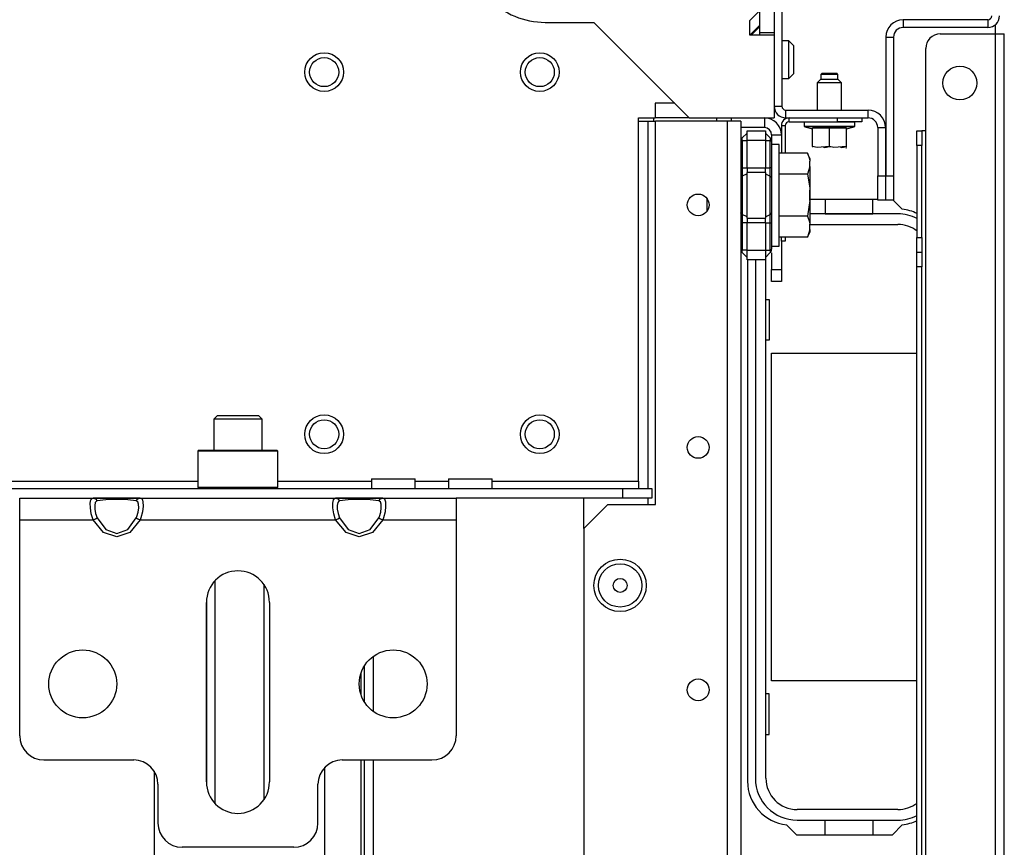
# Model space of a CAD drawing. Units: inches. Extents: x -241 to 38, y -61 to 175.
# Drawn here: x -135 to -127, y -26 to -19 of the extents above; entities that cross this region are included whole.
import ezdxf

# ---------------------------------------------------------------- set-up
doc = ezdxf.new("R2010")
doc.units = ezdxf.units.IN
doc.header["$MEASUREMENT"] = 0
doc.layers.add('TFR-TRI', color=7, linetype='CONTINUOUS')

msp = doc.modelspace()

# ---------------------------------------------------------------- linework, layer by layer
at = {"layer": 'TFR-TRI', "color": 173, "linetype": 'Continuous'}
for p, q in [((-129.2754, -18.164), (-129.2754, -20.0853)), ((-127.6042, -19.3829), (-128.2912, -19.3829)), ((-128.2912, -19.3829), (-128.2912, -19.4459)), ((-127.6042, -19.3829), (-127.6042, -19.4459)), ((-129.3384, -19.4888), (-129.3384, -19.5085)), ((-127.6042, -19.4459), (-128.2912, -19.4459)), ((-128.4329, -19.5246), (-128.4329, -20.6506)), ((-128.4329, -19.5246), (-128.3699, -19.5246)), ((-128.3699, -19.5246), (-128.3699, -20.6506)), ((-129.3384, -20.0853), (-129.2754, -20.0853)), ((-129.2439, -20.1797), (-129.2439, -20.1168)), ((-129.2439, -20.1168), (-128.5766, -20.1168)), ((-128.5766, -20.1797), (-128.5766, -20.1168)), ((-129.2439, -20.1797), (-128.5766, -20.1797)), ((-128.4979, -20.2585), (-128.4349, -20.2585)), ((-128.4979, -20.2585), (-128.4979, -20.6506)), ((-128.4349, -20.2585), (-128.4349, -20.6506)), ((-128.4979, -20.6506), (-128.4349, -20.6506)), ((-128.4979, -20.8475), (-128.4979, -20.6506)), ((-128.4349, -20.6506), (-128.4349, -20.8475)), ((-128.4329, -20.8475), (-128.4329, -20.6506)), ((-128.4329, -20.6506), (-128.3699, -20.6506)), ((-128.3699, -20.6506), (-128.3699, -20.8475)), ((-128.4349, -20.8475), (-128.4979, -20.8475)), ((-128.3699, -20.8475), (-128.4329, -20.8475))]:
    msp.add_line(p, q, dxfattribs=at)
at = {"layer": 'TFR-TRI', "color": 215, "linetype": 'Continuous'}
for p, q in [((-129.4565, -18.6227), (-129.4565, -19.4889)), ((-129.3384, -18.6227), (-129.3384, -19.4889)), ((-129.4565, -19.4889), (-129.4565, -19.5085)), ((-129.3384, -19.4889), (-129.4565, -19.4889)), ((-130.1455, -20.0617), (-130.303, -20.0617)), ((-130.303, -20.0617), (-130.303, -20.1798)), ((-130.0274, -20.1798), (-130.303, -20.1798)), ((-129.8057, -20.1798), (-129.8057, -20.1912)), ((-129.8057, -20.1912), (-129.8057, -20.2069)), ((-129.6875, -20.1798), (-129.6875, -20.1912)), ((-129.6875, -20.1912), (-129.6875, -20.2069)), ((-129.8844, -20.8334), (-129.8844, -20.8891)), ((-129.8844, -20.8891), (-129.8844, -20.9397)), ((-129.4053, -21.655), (-129.3803, -21.655)), ((-129.3803, -21.655), (-129.3803, -21.985)), ((-129.3803, -21.985), (-129.4053, -21.985)), ((-129.3603, -22.09), (-128.179, -22.09)), ((-129.3603, -24.75), (-129.3603, -22.09)), ((-133.875, -25.7472), (-133.875, -23.9354)), ((-133.4814, -23.9658), (-133.4814, -25.7167)), ((-133.9459, -24.0932), (-133.9459, -25.5899)), ((-128.179, -24.75), (-129.3603, -24.75)), ((-129.3803, -24.855), (-129.4053, -24.855)), ((-129.3803, -25.185), (-129.3803, -24.855)), ((-129.4053, -25.185), (-129.3803, -25.185)), ((-134.3711, -25.4837), (-134.3711, -31.3177)), ((-132.9853, -31.3177), (-132.9853, -25.4519))]:
    msp.add_line(p, q, dxfattribs=at)
at = {"layer": 'TFR-TRI', "color": 132, "linetype": 'Continuous'}
for p, q in [((-129.5353, -19.3904), (-129.4565, -19.3117)), ((-131.1967, -19.4042), (-130.803, -19.4042)), ((-130.803, -19.4042), (-130.0274, -20.1798)), ((-129.5353, -19.5085), (-129.5353, -19.3904)), ((-129.5353, -19.5085), (-129.4565, -19.4298)), ((-129.3384, -19.5085), (-129.5353, -19.5085)), ((-129.3384, -19.5085), (-129.3384, -20.1798)), ((-130.4388, -23.1286), (-130.4388, -20.1798)), ((-130.4388, -20.1798), (-130.303, -20.1798)), ((-130.0274, -20.1798), (-129.3384, -20.1798)), ((-144.3894, -23.1286), (-134.0158, -23.1286)), ((-133.3662, -23.1286), (-132.6059, -23.1286)), ((-132.6058, -23.1089), (-132.6058, -23.1877)), ((-132.6058, -23.1089), (-132.5719, -23.1089)), ((-132.5719, -23.1089), (-132.4833, -23.1089)), ((-132.4833, -23.1089), (-132.3738, -23.1089)), ((-132.3738, -23.1089), (-132.2853, -23.1089)), ((-132.2853, -23.1089), (-132.2514, -23.1089)), ((-132.2516, -23.1286), (-131.9807, -23.1286)), ((-132.2514, -23.1877), (-132.2514, -23.1089)), ((-131.9806, -23.1089), (-131.9806, -23.1877)), ((-131.9806, -23.1089), (-131.9467, -23.1089)), ((-131.9467, -23.1089), (-131.8581, -23.1089)), ((-131.8581, -23.1089), (-131.7486, -23.1089)), ((-131.7486, -23.1089), (-131.6601, -23.1089)), ((-131.6601, -23.1089), (-131.6262, -23.1089)), ((-131.6263, -23.1286), (-130.4388, -23.1286)), ((-131.6262, -23.1877), (-131.6262, -23.1089)), ((-130.4388, -23.1286), (-130.4388, -23.1704)), ((-130.4388, -23.1704), (-130.4388, -23.1877)), ((-147.8384, -23.1877), (-130.5668, -23.1877)), ((-130.5668, -23.1877), (-130.3306, -23.1877)), ((-130.5668, -23.2664), (-130.5668, -23.1877)), ((-130.3306, -23.1877), (-130.3306, -23.2664)), ((-134.4839, -23.2664), (-134.8663, -23.2664)), ((-132.5155, -23.2664), (-132.8979, -23.2664)), ((-130.5668, -23.2664), (-131.9194, -23.2664)), ((-130.3306, -23.2664), (-130.5668, -23.2664))]:
    msp.add_line(p, q, dxfattribs=at)
at = {"layer": 'TFR-TRI', "color": 135, "linetype": 'Continuous'}
msp.add_line((-129.4565, -19.4396), (-129.5254, -19.5085), dxfattribs=at)
at = {"layer": 'TFR-TRI', "color": 83, "linetype": 'Continuous'}
for p, q in [((-127.99, -19.4987), (-127.5412, -19.4987)), ((-127.5412, -19.4987), (-127.5412, -19.4218)), ((-127.5412, -19.4987), (-127.4911, -19.4987)), ((-127.5412, -57.5066), (-127.5412, -19.4987)), ((-127.4911, -19.4987), (-127.4703, -19.4987)), ((-127.4703, -57.5066), (-127.4703, -19.4987)), ((-128.1081, -20.2861), (-128.1081, -19.6168)), ((-128.179, -20.2861), (-128.1396, -20.2861)), ((-128.179, -20.3207), (-128.179, -20.2861)), ((-128.1304, -20.2861), (-128.1396, -20.2861)), ((-128.1396, -20.2861), (-128.1396, -20.3207)), ((-128.1081, -20.2861), (-128.1304, -20.2861)), ((-128.1081, -48.1716), (-128.1081, -20.2861)), ((-128.179, -20.4042), (-128.179, -20.3207)), ((-128.1396, -20.3207), (-128.1396, -20.4042)), ((-128.179, -20.4042), (-128.179, -21.1522)), ((-128.1396, -20.4042), (-128.179, -20.4042)), ((-128.1396, -21.1522), (-128.1396, -20.4042)), ((-128.4979, -20.8412), (-129.0458, -20.8412)), ((-128.4329, -20.8412), (-128.4349, -20.8412)), ((-128.2982, -20.9218), (-128.3725, -20.8475)), ((-128.179, -21.2358), (-128.179, -21.1522)), ((-128.179, -21.1522), (-128.1396, -21.1522)), ((-128.1396, -21.1522), (-128.1396, -21.2358)), ((-128.179, -21.2703), (-128.179, -21.2358)), ((-128.1396, -21.2358), (-128.1396, -21.2703)), ((-129.555, -21.3322), (-129.555, -25.5656)), ((-128.179, -21.3049), (-128.179, -21.2703)), ((-128.179, -21.2703), (-128.1396, -21.2703)), ((-128.179, -21.3885), (-128.179, -21.3049)), ((-128.1396, -21.2703), (-128.1396, -21.3049)), ((-128.1396, -21.3049), (-128.1396, -21.3885)), ((-128.179, -48.1716), (-128.179, -21.3885)), ((-128.1396, -21.3885), (-128.179, -21.3885)), ((-128.1396, -48.1716), (-128.1396, -21.3885)), ((-132.5916, -24.9987), (-132.5916, -24.5508)), ((-132.694, -24.6927), (-132.694, -24.8573)), ((-132.6624, -24.9247), (-132.6624, -24.6253)), ((-132.694, -25.3928), (-132.694, -30.7276)), ((-132.6624, -37.4245), (-132.6624, -25.3928)), ((-132.5916, -37.4245), (-132.5916, -25.3928)), ((-129.237, -25.9181), (-129.1563, -25.9987)), ((-128.3788, -25.9987), (-128.2982, -25.9181)), ((-129.1563, -25.9987), (-128.3788, -25.9987))]:
    msp.add_line(p, q, dxfattribs=at)
at = {"layer": 'TFR-TRI', "color": 254, "linetype": 'Continuous'}
for p, q in [((-129.2203, -19.5538), (-129.2755, -19.5538)), ((-129.181, -19.5932), (-129.2203, -19.5538)), ((-129.2203, -19.5988), (-129.2203, -19.5538)), ((-129.2203, -19.7074), (-129.2203, -19.5988)), ((-129.181, -19.5932), (-129.181, -19.6266)), ((-129.181, -19.6266), (-129.181, -19.7074)), ((-129.2203, -19.8159), (-129.2203, -19.7074)), ((-129.181, -19.7074), (-129.181, -19.7881)), ((-129.2203, -19.8609), (-129.2203, -19.8159)), ((-129.181, -19.7881), (-129.181, -19.8215)), ((-129.2755, -19.8609), (-129.2203, -19.8609)), ((-129.2755, -19.8609), (-129.2203, -19.8609)), ((-129.2203, -19.8609), (-129.181, -19.8215)), ((-129.2203, -19.8609), (-129.181, -19.8215))]:
    msp.add_line(p, q, dxfattribs=at)
at = {"layer": 'TFR-TRI', "color": 21, "linetype": 'Continuous'}
for p, q in [((-128.9485, -19.8176), (-128.9585, -19.8276)), ((-128.9485, -19.8176), (-128.9191, -19.8176)), ((-128.9191, -19.8176), (-128.8602, -19.8176)), ((-128.8602, -19.8176), (-128.8307, -19.8176)), ((-128.8207, -19.8276), (-128.8307, -19.8176)), ((-128.9585, -19.8668), (-128.988, -19.8964)), ((-128.988, -19.8964), (-128.988, -20.1168)), ((-128.9592, -19.8964), (-128.988, -19.8964)), ((-128.8896, -19.8964), (-128.9592, -19.8964)), ((-128.9585, -19.8276), (-128.9585, -19.8668)), ((-128.9383, -19.8276), (-128.9585, -19.8276)), ((-128.9585, -19.8668), (-128.9241, -19.8668)), ((-128.8896, -19.8276), (-128.9383, -19.8276)), ((-128.9241, -19.8668), (-128.8552, -19.8668)), ((-128.8409, -19.8276), (-128.8896, -19.8276)), ((-128.82, -19.8964), (-128.8896, -19.8964)), ((-128.8552, -19.8668), (-128.8207, -19.8668)), ((-128.8207, -19.8276), (-128.8409, -19.8276)), ((-128.8207, -19.8668), (-128.8207, -19.8276)), ((-128.7912, -19.8964), (-128.8207, -19.8668)), ((-128.7912, -19.8964), (-128.82, -19.8964)), ((-128.7912, -20.1168), (-128.7912, -19.8964)), ((-129.0943, -20.2113), (-129.0943, -20.2462)), ((-129.0943, -20.2113), (-129.0552, -20.2113)), ((-129.0552, -20.2113), (-128.9529, -20.2113)), ((-128.9529, -20.2113), (-128.8264, -20.2113)), ((-128.8264, -20.2113), (-128.724, -20.2113)), ((-128.724, -20.2113), (-128.6849, -20.2113)), ((-128.6849, -20.2462), (-128.6849, -20.2113)), ((-129.0943, -20.2462), (-129.0552, -20.2462)), ((-129.09, -20.2519), (-129.0274, -20.2686)), ((-129.0313, -20.2519), (-129.09, -20.2519)), ((-129.0552, -20.2462), (-128.9529, -20.2462)), ((-128.8896, -20.2519), (-129.0313, -20.2519)), ((-128.8896, -20.2629), (-129.0274, -20.2629)), ((-129.0274, -20.4121), (-129.0274, -20.2629)), ((-128.9529, -20.2462), (-128.8264, -20.2462)), ((-128.748, -20.2519), (-128.8896, -20.2519)), ((-128.7518, -20.2629), (-128.8896, -20.2629)), ((-128.8896, -20.4121), (-128.8896, -20.2629)), ((-128.8264, -20.2462), (-128.724, -20.2462)), ((-128.7518, -20.2686), (-128.6893, -20.2519)), ((-128.7518, -20.4121), (-128.7518, -20.2629)), ((-128.6893, -20.2519), (-128.748, -20.2519)), ((-128.724, -20.2462), (-128.6849, -20.2462)), ((-128.9906, -20.4198), (-129.0274, -20.4121)), ((-129.0274, -20.4121), (-129.0274, -20.4183)), ((-129.0274, -20.4183), (-129.0274, -20.4174)), ((-128.8896, -20.4121), (-128.9906, -20.4198)), ((-128.9377, -20.4189), (-128.9265, -20.4198)), ((-128.9265, -20.4198), (-128.8896, -20.4121)), ((-128.8896, -20.4121), (-128.8658, -20.4139)), ((-128.8528, -20.4198), (-128.8896, -20.4121)), ((-128.7518, -20.4121), (-128.8528, -20.4198)), ((-128.7999, -20.4189), (-128.7887, -20.4198)), ((-128.7887, -20.4198), (-128.7518, -20.4121)), ((-128.7558, -20.4239), (-128.7518, -20.422)), ((-128.7518, -20.4183), (-128.7518, -20.4121)), ((-128.7518, -20.4174), (-128.7518, -20.4183))]:
    msp.add_line(p, q, dxfattribs=at)
at = {"layer": 'TFR-TRI', "color": 115, "linetype": 'Continuous'}
for p, q in [((-130.4388, -20.207), (-130.3608, -20.207)), ((-130.3608, -23.188), (-130.3608, -20.207)), ((-130.3608, -20.207), (-130.319, -20.207)), ((-130.319, -20.207), (-130.3017, -20.207)), ((-130.8844, -23.5145), (-130.8844, -23.2668)), ((-130.3608, -23.3172), (-130.3608, -23.2669))]:
    msp.add_line(p, q, dxfattribs=at)
at = {"layer": 'TFR-TRI', "color": 253, "linetype": 'Continuous'}
for p, q in [((-130.3167, -20.1798), (-130.3167, -20.207)), ((-129.4179, -20.1798), (-129.4179, -20.2585)), ((-129.4179, -20.2585), (-129.6088, -20.2585)), ((-129.3588, -20.3176), (-129.3588, -20.3709)), ((-129.3588, -20.3176), (-129.2801, -20.3176)), ((-129.2801, -21.1814), (-129.2801, -21.4101)), ((-129.3588, -21.2752), (-129.3588, -21.4101)), ((-129.3588, -21.4797), (-129.3588, -21.4101)), ((-129.3588, -21.4101), (-129.2801, -21.4101)), ((-129.2801, -21.4101), (-129.2801, -21.4797)), ((-129.3588, -21.5085), (-129.3588, -21.4797)), ((-129.2801, -21.4797), (-129.2801, -21.5085)), ((-129.2801, -21.5085), (-129.3588, -21.5085))]:
    msp.add_line(p, q, dxfattribs=at)
at = {"layer": 'TFR-TRI', "color": 152, "linetype": 'Continuous'}
for p, q in [((-129.719, -20.207), (-130.3017, -20.207)), ((-130.3017, -23.3172), (-130.3017, -20.207)), ((-129.719, -20.207), (-129.719, -56.7983)), ((-129.6411, -20.207), (-129.719, -20.207)), ((-129.6088, -20.207), (-129.6411, -20.207)), ((-129.6088, -20.207), (-129.6088, -56.7983)), ((-130.6875, -23.3172), (-130.8844, -23.514)), ((-130.6875, -23.3172), (-130.3017, -23.3172)), ((-130.8844, -23.514), (-130.8844, -53.4912))]:
    msp.add_line(p, q, dxfattribs=at)
at = {"layer": 'TFR-TRI', "color": 223, "linetype": 'Continuous'}
for p, q in [((-129.2171, -20.1798), (-128.8234, -20.1798)), ((-129.2171, -20.2113), (-129.2171, -20.1798)), ((-129.2171, -20.2113), (-128.8234, -20.2113)), ((-128.8234, -20.1798), (-128.6265, -20.1798)), ((-128.8234, -20.2113), (-128.8234, -20.1798)), ((-128.6265, -20.2113), (-128.8234, -20.2113)), ((-128.6265, -20.1798), (-128.6265, -20.2113)), ((-129.2801, -20.2428), (-129.2486, -20.2428)), ((-129.2801, -20.2428), (-129.2801, -20.4676)), ((-129.2486, -20.2428), (-129.2486, -20.4676)), ((-129.2801, -21.1814), (-129.2801, -21.1495)), ((-129.2486, -21.1495), (-129.2486, -21.1814)), ((-129.2486, -21.1814), (-129.2801, -21.1814))]:
    msp.add_line(p, q, dxfattribs=at)
at = {"layer": 'TFR-TRI', "color": 235, "linetype": 'Continuous'}
for p, q in [((-129.5588, -20.2849), (-129.4088, -20.2849)), ((-129.5588, -20.308), (-129.5588, -20.2849)), ((-129.4088, -20.2849), (-129.4088, -20.308)), ((-129.5999, -20.3469), (-129.6008, -20.3516)), ((-129.6008, -20.3516), (-129.5999, -20.3572)), ((-129.5973, -20.3431), (-129.5999, -20.3469)), ((-129.5999, -20.3572), (-129.5973, -20.3637)), ((-129.5973, -20.3431), (-129.5588, -20.3046)), ((-129.5973, -20.3637), (-129.5588, -20.3637)), ((-129.5973, -20.3637), (-129.5973, -20.585)), ((-129.5588, -20.3637), (-129.5588, -20.308)), ((-129.5588, -20.585), (-129.5588, -20.3637)), ((-129.4088, -20.3637), (-129.5588, -20.3637)), ((-129.3703, -20.3431), (-129.4088, -20.3046)), ((-129.4088, -20.308), (-129.4088, -20.3637)), ((-129.4088, -20.3637), (-129.4088, -20.585)), ((-129.4088, -20.3637), (-129.3703, -20.3637)), ((-129.3677, -20.3469), (-129.3703, -20.3431)), ((-129.3661, -20.3481), (-129.3703, -20.3431)), ((-129.3703, -20.3637), (-129.3677, -20.3572)), ((-129.3703, -20.585), (-129.3703, -20.3637)), ((-129.3653, -20.3641), (-129.3703, -20.3637)), ((-129.3668, -20.3516), (-129.3677, -20.3469)), ((-129.3677, -20.3572), (-129.3668, -20.3516)), ((-129.3624, -20.3545), (-129.3661, -20.3481)), ((-129.3617, -20.3656), (-129.3653, -20.3641)), ((-129.3598, -20.3622), (-129.3624, -20.3545)), ((-129.3588, -20.3709), (-129.3617, -20.3656)), ((-129.3588, -20.3709), (-129.3598, -20.3622)), ((-129.3588, -20.3709), (-129.3588, -20.585)), ((-129.6058, -20.585), (-129.6088, -20.585)), ((-129.5973, -20.585), (-129.6058, -20.585)), ((-129.5973, -20.585), (-129.5588, -20.585)), ((-129.5973, -20.585), (-129.5973, -20.62)), ((-129.5588, -20.585), (-129.4088, -20.585)), ((-129.5588, -20.585), (-129.5588, -20.6051)), ((-129.5588, -20.6051), (-129.5588, -20.6239)), ((-129.4088, -20.6051), (-129.4088, -20.585)), ((-129.4088, -20.585), (-129.3703, -20.585)), ((-129.4088, -20.6239), (-129.4088, -20.6051)), ((-129.3703, -20.62), (-129.3703, -20.585)), ((-129.3618, -20.585), (-129.3703, -20.585)), ((-129.3588, -20.585), (-129.3618, -20.585)), ((-129.3588, -20.585), (-129.3588, -20.6271)), ((-129.6058, -20.6589), (-129.6088, -20.6663)), ((-129.5973, -20.6526), (-129.6058, -20.6589)), ((-129.5973, -20.62), (-129.5973, -20.6526)), ((-129.5588, -20.6336), (-129.5973, -20.6526)), ((-129.5973, -20.6526), (-129.5973, -20.8085)), ((-129.5588, -20.8085), (-129.5588, -20.6239)), ((-129.4088, -20.6239), (-129.5588, -20.6239)), ((-129.4088, -20.6239), (-129.4088, -20.8085)), ((-129.4088, -20.6336), (-129.3703, -20.6526)), ((-129.3703, -20.6526), (-129.3703, -20.62)), ((-129.3703, -20.8085), (-129.3703, -20.6526)), ((-129.3703, -20.6526), (-129.3618, -20.6589)), ((-129.3618, -20.6589), (-129.3588, -20.6663)), ((-129.3588, -20.6271), (-129.3588, -20.6663)), ((-129.3588, -20.6663), (-129.3588, -20.8085)), ((-129.5973, -20.8085), (-129.5973, -20.9645)), ((-129.5588, -20.9932), (-129.5588, -20.8085)), ((-129.4088, -20.8085), (-129.4088, -20.9932)), ((-129.3703, -20.9645), (-129.3703, -20.8085)), ((-129.3588, -20.8085), (-129.3588, -20.9507)), ((-129.6058, -20.9582), (-129.6088, -20.9507)), ((-129.5973, -20.9645), (-129.6058, -20.9582)), ((-129.5588, -20.9835), (-129.5973, -20.9645)), ((-129.5973, -20.9645), (-129.5973, -20.9971)), ((-129.5973, -20.9971), (-129.5973, -21.032)), ((-129.5588, -20.9932), (-129.4088, -20.9932)), ((-129.5588, -20.9932), (-129.5588, -21.0119)), ((-129.5588, -21.0119), (-129.5588, -21.032)), ((-129.4088, -20.9835), (-129.3703, -20.9645)), ((-129.4088, -21.0119), (-129.4088, -20.9932)), ((-129.4088, -21.032), (-129.4088, -21.0119)), ((-129.3703, -20.9645), (-129.3618, -20.9582)), ((-129.3703, -20.9971), (-129.3703, -20.9645)), ((-129.3703, -21.032), (-129.3703, -20.9971)), ((-129.3618, -20.9582), (-129.3588, -20.9507)), ((-129.3588, -20.9507), (-129.3588, -20.99)), ((-129.3588, -20.99), (-129.3588, -21.032)), ((-129.6088, -21.032), (-129.6058, -21.032)), ((-129.6058, -21.032), (-129.5973, -21.032)), ((-129.5588, -21.032), (-129.5973, -21.032)), ((-129.5973, -21.032), (-129.5973, -21.2534)), ((-129.5588, -21.2534), (-129.5588, -21.032)), ((-129.4088, -21.032), (-129.5588, -21.032)), ((-129.4088, -21.032), (-129.4088, -21.2534)), ((-129.4088, -21.032), (-129.3703, -21.032)), ((-129.3703, -21.2534), (-129.3703, -21.032)), ((-129.3703, -21.032), (-129.3618, -21.032)), ((-129.3618, -21.032), (-129.3588, -21.032)), ((-129.3588, -21.032), (-129.3588, -21.2462)), ((-129.5973, -21.2534), (-129.5999, -21.2599)), ((-129.5588, -21.2534), (-129.5973, -21.2534)), ((-129.5588, -21.2534), (-129.4088, -21.2534)), ((-129.5588, -21.3091), (-129.5588, -21.2534)), ((-129.4088, -21.2534), (-129.4088, -21.3091)), ((-129.4088, -21.2534), (-129.3703, -21.2534)), ((-129.3703, -21.2534), (-129.3653, -21.2529)), ((-129.3677, -21.2599), (-129.3703, -21.2534)), ((-129.3653, -21.2529), (-129.3617, -21.2515)), ((-129.3624, -21.2626), (-129.3598, -21.2549)), ((-129.3617, -21.2515), (-129.3595, -21.249)), ((-129.3598, -21.2549), (-129.3588, -21.2462)), ((-129.3595, -21.249), (-129.3588, -21.2462)), ((-129.5999, -21.2599), (-129.6008, -21.2655)), ((-129.6008, -21.2655), (-129.5999, -21.2702)), ((-129.5999, -21.2702), (-129.5973, -21.274)), ((-129.5588, -21.3125), (-129.5973, -21.274)), ((-129.5588, -21.3322), (-129.5588, -21.3091)), ((-129.4088, -21.3322), (-129.5588, -21.3322)), ((-129.3703, -21.274), (-129.4088, -21.3125)), ((-129.4088, -21.3091), (-129.4088, -21.3322)), ((-129.3703, -21.274), (-129.3661, -21.2689)), ((-129.3703, -21.274), (-129.3677, -21.2702)), ((-129.3668, -21.2655), (-129.3677, -21.2599)), ((-129.3677, -21.2702), (-129.3668, -21.2655)), ((-129.3661, -21.2689), (-129.3624, -21.2626))]:
    msp.add_line(p, q, dxfattribs=at)
at = {"layer": 'TFR-TRI', "color": 251, "linetype": 'Continuous'}
for p, q in [((-129.2966, -20.3952), (-129.3588, -20.3952)), ((-129.2966, -20.4361), (-129.2966, -20.3952)), ((-129.2966, -20.5508), (-129.2966, -20.4361)), ((-129.0677, -20.4676), (-129.2966, -20.4676)), ((-129.0478, -20.5102), (-129.0677, -20.4676)), ((-129.0677, -20.4676), (-129.0512, -20.5133)), ((-129.0512, -20.5133), (-129.0478, -20.5316)), ((-129.0478, -20.5102), (-129.0478, -20.5156)), ((-129.0478, -20.5156), (-129.0478, -20.5316)), ((-129.0478, -20.5741), (-129.0478, -20.5316)), ((-129.2966, -20.7165), (-129.2966, -20.5508)), ((-129.0478, -20.5741), (-129.0677, -20.6381)), ((-129.0478, -20.5741), (-129.0478, -20.6594)), ((-129.0677, -20.6381), (-129.2966, -20.6381)), ((-129.0677, -20.6381), (-129.0493, -20.7471)), ((-129.0478, -20.6594), (-129.0478, -20.766)), ((-129.2966, -20.9005), (-129.2966, -20.7165)), ((-129.0493, -20.7471), (-129.0478, -20.766)), ((-129.0478, -20.851), (-129.0478, -20.766)), ((-129.0478, -20.851), (-129.0677, -20.979)), ((-129.0478, -20.851), (-129.0478, -20.9577)), ((-129.2966, -21.0663), (-129.2966, -20.9005)), ((-129.0677, -20.979), (-129.2966, -20.979)), ((-129.0677, -20.979), (-129.0512, -21.0247)), ((-129.0478, -20.9577), (-129.0478, -21.043)), ((-129.2966, -21.181), (-129.2966, -21.0663)), ((-129.0478, -21.0855), (-129.0677, -21.1495)), ((-129.0512, -21.0247), (-129.0478, -21.043)), ((-129.0478, -21.0855), (-129.0478, -21.043)), ((-129.0478, -21.0855), (-129.0478, -21.1015)), ((-129.0677, -21.1495), (-129.2966, -21.1495)), ((-129.0677, -21.1495), (-129.0478, -21.1069)), ((-129.0478, -21.1015), (-129.0478, -21.1069)), ((-129.3588, -21.2219), (-129.2966, -21.2219)), ((-129.2966, -21.2219), (-129.2966, -21.181)), ((-133.8581, -22.5971), (-133.8876, -22.6266)), ((-133.8581, -22.5971), (-133.8262, -22.5971)), ((-133.8262, -22.5971), (-133.7425, -22.5971)), ((-133.7425, -22.5971), (-133.6391, -22.5971)), ((-133.6391, -22.5971), (-133.5554, -22.5971)), ((-133.5554, -22.5971), (-133.5235, -22.5971)), ((-133.4939, -22.6266), (-133.5235, -22.5971)), ((-133.8876, -22.6266), (-133.8876, -22.8766)), ((-133.83, -22.6266), (-133.8876, -22.6266)), ((-133.6908, -22.6266), (-133.83, -22.6266)), ((-133.5516, -22.6266), (-133.6908, -22.6266)), ((-133.4939, -22.6266), (-133.5516, -22.6266)), ((-133.4939, -22.8766), (-133.4939, -22.6266))]:
    msp.add_line(p, q, dxfattribs=at)
at = {"layer": 'TFR-TRI', "color": 3, "linetype": 'Continuous'}
for p, q in [((-129.0458, -20.7773), (-129.0458, -20.746)), ((-129.0458, -20.8398), (-129.0458, -20.7773)), ((-129.0458, -20.871), (-129.0458, -20.8398))]:
    msp.add_line(p, q, dxfattribs=at)
at = {"layer": 'TFR-TRI', "color": 12, "linetype": 'Continuous'}
for p, q in [((-128.9243, -20.8412), (-128.9243, -20.959)), ((-128.5363, -20.959), (-128.5363, -20.8412)), ((-128.3345, -20.9593), (-129.0478, -20.9593)), ((-128.9243, -20.959), (-128.5363, -20.959)), ((-129.0478, -21.045), (-128.3345, -21.045)), ((-129.4909, -21.3322), (-129.4909, -25.541)), ((-129.4053, -25.541), (-129.4053, -21.309)), ((-128.3345, -25.795), (-129.1513, -25.795)), ((-129.1513, -25.8806), (-128.3345, -25.8806)), ((-128.9243, -25.9987), (-128.9243, -25.881)), ((-128.9243, -25.881), (-128.5363, -25.881)), ((-128.5363, -25.881), (-128.5363, -25.9987))]:
    msp.add_line(p, q, dxfattribs=at)
at = {"layer": 'TFR-TRI', "color": 252, "linetype": 'Continuous'}
for p, q in [((-134.0058, -22.8766), (-134.0156, -22.8865)), ((-134.0156, -22.8865), (-134.0156, -23.1778)), ((-133.9721, -22.8865), (-134.0156, -22.8865)), ((-134.0058, -22.8766), (-133.9636, -22.8766)), ((-133.8532, -22.8865), (-133.9721, -22.8865)), ((-133.9636, -22.8766), (-133.8483, -22.8766)), ((-133.6908, -22.8865), (-133.8532, -22.8865)), ((-133.8483, -22.8766), (-133.6908, -22.8766)), ((-133.6908, -22.8766), (-133.5333, -22.8766)), ((-133.5284, -22.8865), (-133.6908, -22.8865)), ((-133.5333, -22.8766), (-133.418, -22.8766)), ((-133.4095, -22.8865), (-133.5284, -22.8865)), ((-133.418, -22.8766), (-133.3758, -22.8766)), ((-133.366, -22.8865), (-133.4095, -22.8865)), ((-133.366, -22.8865), (-133.3758, -22.8766)), ((-133.366, -23.1778), (-133.366, -22.8865)), ((-134.0156, -23.1778), (-134.0058, -23.1877)), ((-134.0156, -23.1778), (-133.9834, -23.1778)), ((-133.9834, -23.1778), (-133.8933, -23.1778)), ((-133.8933, -23.1778), (-133.7631, -23.1778)), ((-133.7631, -23.1778), (-133.6185, -23.1778)), ((-133.6185, -23.1778), (-133.4883, -23.1778)), ((-133.4883, -23.1778), (-133.3982, -23.1778)), ((-133.3982, -23.1778), (-133.366, -23.1778)), ((-133.3758, -23.1877), (-133.366, -23.1778))]:
    msp.add_line(p, q, dxfattribs=at)
at = {"layer": 'TFR-TRI', "color": 163, "linetype": 'Continuous'}
for p, q in [((-135.4624, -23.3183), (-135.4624, -23.2664)), ((-135.4624, -23.2664), (-134.8662, -23.2664)), ((-135.4624, -23.4436), (-135.4624, -23.3183)), ((-134.8895, -23.3065), (-134.8844, -23.2792)), ((-134.8885, -23.3461), (-134.8895, -23.3065)), ((-134.8844, -23.2792), (-134.8721, -23.2671)), ((-134.8721, -23.2671), (-134.8662, -23.2664)), ((-134.8662, -23.2664), (-134.7823, -23.2664)), ((-134.8662, -23.2664), (-134.8473, -23.2727)), ((-134.8495, -23.3028), (-134.8537, -23.3252)), ((-134.8537, -23.3252), (-134.8529, -23.3558)), ((-134.8392, -23.291), (-134.8495, -23.3028)), ((-134.8473, -23.2727), (-134.8343, -23.2894)), ((-134.8343, -23.2894), (-134.8392, -23.291)), ((-134.7645, -23.281), (-134.8343, -23.2894)), ((-134.7823, -23.2664), (-134.675, -23.2664)), ((-134.675, -23.2779), (-134.7645, -23.281)), ((-134.675, -23.2664), (-134.5678, -23.2664)), ((-134.5856, -23.281), (-134.675, -23.2779)), ((-134.5158, -23.2894), (-134.5856, -23.281)), ((-134.5678, -23.2664), (-134.4839, -23.2664)), ((-134.5158, -23.2894), (-134.5028, -23.2727)), ((-134.5033, -23.2977), (-134.5158, -23.2894)), ((-134.4972, -23.3166), (-134.5033, -23.2977)), ((-134.5028, -23.2727), (-134.4839, -23.2664)), ((-134.4964, -23.3446), (-134.4972, -23.3166)), ((-134.4839, -23.2664), (-132.8977, -23.2664)), ((-134.4839, -23.2664), (-134.4689, -23.2735)), ((-134.4689, -23.2735), (-134.4616, -23.2956)), ((-134.4606, -23.3314), (-134.4657, -23.3775)), ((-134.4616, -23.2956), (-134.4606, -23.3314)), ((-132.921, -23.3065), (-132.9159, -23.2792)), ((-132.92, -23.3461), (-132.921, -23.3065)), ((-132.9159, -23.2792), (-132.9036, -23.2671)), ((-132.9036, -23.2671), (-132.8977, -23.2664)), ((-132.8977, -23.2664), (-132.8138, -23.2664)), ((-132.8977, -23.2664), (-132.8788, -23.2727)), ((-132.881, -23.3028), (-132.8852, -23.3252)), ((-132.8852, -23.3252), (-132.8844, -23.3558)), ((-132.8707, -23.291), (-132.881, -23.3028)), ((-132.8788, -23.2727), (-132.8658, -23.2894)), ((-132.8658, -23.2894), (-132.8707, -23.291)), ((-132.7959, -23.281), (-132.8658, -23.2894)), ((-132.8138, -23.2664), (-132.7065, -23.2664)), ((-132.7065, -23.2779), (-132.7959, -23.281)), ((-132.7065, -23.2664), (-132.5993, -23.2664)), ((-132.6171, -23.281), (-132.7065, -23.2779)), ((-132.5473, -23.2894), (-132.6171, -23.281)), ((-132.5993, -23.2664), (-132.5154, -23.2664)), ((-132.5473, -23.2894), (-132.5343, -23.2727)), ((-132.5348, -23.2977), (-132.5473, -23.2894)), ((-132.5287, -23.3166), (-132.5348, -23.2977)), ((-132.5343, -23.2727), (-132.5154, -23.2664)), ((-132.5279, -23.3446), (-132.5287, -23.3166)), ((-132.5154, -23.2664), (-131.9191, -23.2664)), ((-132.5154, -23.2664), (-132.5004, -23.2735)), ((-132.5004, -23.2735), (-132.4931, -23.2956)), ((-132.4921, -23.3314), (-132.4972, -23.3775)), ((-132.4931, -23.2956), (-132.4921, -23.3314)), ((-131.9191, -23.2664), (-131.9191, -23.3183)), ((-131.9191, -23.3183), (-131.9191, -23.4436)), ((-134.8811, -23.394), (-134.8885, -23.3461)), ((-134.8662, -23.4436), (-134.8811, -23.394)), ((-134.8529, -23.3558), (-134.8468, -23.3914)), ((-134.8468, -23.3914), (-134.8343, -23.4272)), ((-134.5158, -23.4272), (-134.5109, -23.4157)), ((-134.5109, -23.4157), (-134.5006, -23.3793)), ((-134.5006, -23.3793), (-134.4964, -23.3446)), ((-134.4657, -23.3775), (-134.478, -23.4274)), ((-132.9126, -23.394), (-132.92, -23.3461)), ((-132.8977, -23.4436), (-132.9126, -23.394)), ((-132.8844, -23.3558), (-132.8783, -23.3914)), ((-132.8783, -23.3914), (-132.8658, -23.4272)), ((-132.5473, -23.4272), (-132.5424, -23.4157)), ((-132.5424, -23.4157), (-132.5321, -23.3793)), ((-132.5321, -23.3793), (-132.5279, -23.3446)), ((-132.4972, -23.3775), (-132.5095, -23.4274)), ((-135.4624, -23.4436), (-134.8662, -23.4436)), ((-135.4624, -25.1955), (-135.4624, -23.4436)), ((-134.8662, -23.4436), (-134.8473, -23.4339)), ((-134.7823, -23.5449), (-134.8662, -23.4436)), ((-134.8473, -23.4339), (-134.8343, -23.4272)), ((-134.8343, -23.4272), (-134.7645, -23.5201)), ((-134.5856, -23.5201), (-134.5158, -23.4272)), ((-134.4839, -23.4436), (-134.5678, -23.5449)), ((-134.5158, -23.4272), (-134.5028, -23.4339)), ((-134.5028, -23.4339), (-134.4839, -23.4436)), ((-134.478, -23.4274), (-134.4839, -23.4436)), ((-134.4839, -23.4436), (-132.8977, -23.4436)), ((-132.8977, -23.4436), (-132.8788, -23.4339)), ((-132.8138, -23.5449), (-132.8977, -23.4436)), ((-132.8788, -23.4339), (-132.8658, -23.4272)), ((-132.8658, -23.4272), (-132.7959, -23.5201)), ((-132.6171, -23.5201), (-132.5473, -23.4272)), ((-132.5154, -23.4436), (-132.5993, -23.5449)), ((-132.5473, -23.4272), (-132.5343, -23.4339)), ((-132.5343, -23.4339), (-132.5154, -23.4436)), ((-132.5095, -23.4274), (-132.5154, -23.4436)), ((-132.5154, -23.4436), (-131.9191, -23.4436)), ((-131.9191, -23.4436), (-131.9191, -25.1955)), ((-134.675, -23.5814), (-134.7823, -23.5449)), ((-134.7645, -23.5201), (-134.675, -23.5535)), ((-134.675, -23.5535), (-134.5856, -23.5201)), ((-134.5678, -23.5449), (-134.675, -23.5814)), ((-132.7065, -23.5814), (-132.8138, -23.5449)), ((-132.7959, -23.5201), (-132.7065, -23.5535)), ((-132.7065, -23.5535), (-132.6171, -23.5201)), ((-132.5993, -23.5449), (-132.7065, -23.5814)), ((-133.9467, -25.5696), (-133.9467, -24.1129)), ((-133.4349, -24.1129), (-133.4349, -25.5696)), ((-135.2656, -25.3924), (-134.5373, -25.3924)), ((-132.8443, -25.3924), (-132.116, -25.3924)), ((-134.3404, -25.5892), (-134.3404, -25.9042)), ((-133.0412, -25.9042), (-133.0412, -25.5892)), ((-133.238, -26.1011), (-134.1436, -26.1011))]:
    msp.add_line(p, q, dxfattribs=at)
at = {"layer": 'TFR-TRI', "color": 150, "linetype": 'Continuous'}
for centre, radius in [((-132.991, -19.8082), 0.1575), ((-131.241, -19.8082), 0.1575), ((-132.991, -19.8082), 0.1181), ((-131.241, -19.8082), 0.1181), ((-132.991, -22.7482), 0.1575), ((-131.241, -22.7482), 0.1575), ((-132.991, -22.7482), 0.1181), ((-131.241, -22.7482), 0.1181)]:
    msp.add_circle(centre, radius, dxfattribs=at)
at = {"layer": 'TFR-TRI', "color": 83, "linetype": 'Continuous'}
msp.add_circle((-127.8306, -19.8967), 0.1378, dxfattribs=at)
at = {"layer": 'TFR-TRI', "color": 152, "linetype": 'Continuous'}
for centre, radius in [((-129.9553, -20.8865), 0.0886), ((-129.9553, -22.855), 0.0886), ((-130.5891, -23.9751), 0.213), ((-129.9553, -24.8235), 0.0886)]:
    msp.add_circle(centre, radius, dxfattribs=at)
at = {"layer": 'TFR-TRI', "color": 7, "linetype": 'Continuous'}
for radius in [0.1762, 0.0565]:
    msp.add_circle((-130.5891, -23.9751), radius, dxfattribs=at)
at = {"layer": 'TFR-TRI', "color": 163, "linetype": 'Continuous'}
for centre in [(-134.9506, -24.7747), (-132.431, -24.7747)]:
    msp.add_circle(centre, 0.2756, dxfattribs=at)
at = {"layer": 'TFR-TRI', "color": 132, "linetype": 'Continuous'}
msp.add_arc((-131.1967, -18.7585), 0.6457, 225, 270, dxfattribs=at)
at = {"layer": 'TFR-TRI', "color": 173, "linetype": 'Continuous'}
for centre, radius, start, end in [((-128.2912, -19.5246), 0.1417, 90, 180), ((-127.6042, -19.3514), 0.0315, 270, 0), ((-127.6042, -19.3514), 0.0945, 270, 0), ((-128.2912, -19.5246), 0.0787, 90, 180), ((-129.2439, -20.0853), 0.0945, 180, 270), ((-129.2439, -20.0853), 0.0315, 180, 270), ((-128.5766, -20.2585), 0.1417, 0, 90), ((-128.5766, -20.2585), 0.0787, 0, 90)]:
    msp.add_arc(centre, radius, start, end, dxfattribs=at)
at = {"layer": 'TFR-TRI', "color": 83, "linetype": 'Continuous'}
for centre, radius, start, end in [((-127.99, -19.6168), 0.1181, 90, 180), ((-128.3345, -21.2743), 0.3543, 63.96613, 84.11754), ((-129.2006, -25.5656), 0.3543, 180, 264.11754), ((-128.3345, -25.5656), 0.3543, 275.88246, 296.03387)]:
    msp.add_arc(centre, radius, start, end, dxfattribs=at)
at = {"layer": 'TFR-TRI', "color": 253, "linetype": 'Continuous'}
for radius in [0.1378, 0.0591]:
    msp.add_arc((-129.4179, -20.3176), radius, 0, 90, dxfattribs=at)
at = {"layer": 'TFR-TRI', "color": 223, "linetype": 'Continuous'}
for radius in [0.063, 0.0315]:
    msp.add_arc((-129.2171, -20.2428), radius, 90, 180, dxfattribs=at)
at = {"layer": 'TFR-TRI', "color": 21, "linetype": 'Continuous'}
for centre, start, end in [((-129.0884, -20.2462), 180, 255), ((-128.6908, -20.2462), 285, 0)]:
    msp.add_arc(centre, 0.00591, start, end, dxfattribs=at)
at = {"layer": 'TFR-TRI', "color": 12, "linetype": 'Continuous'}
for centre, radius, start, end in [((-128.3345, -21.299), 0.3396, 62.74828, 90), ((-128.3345, -21.299), 0.254, 52.2464, 90), ((-129.1513, -25.541), 0.3396, 180, 270), ((-129.1513, -25.541), 0.254, 180, 270), ((-128.3345, -25.541), 0.254, 270, 307.7536), ((-128.3345, -25.541), 0.3396, 270, 297.25172)]:
    msp.add_arc(centre, radius, start, end, dxfattribs=at)
at = {"layer": 'TFR-TRI', "color": 163, "linetype": 'Continuous'}
for centre, radius, start, end in [((-133.6908, -24.1129), 0.2559, 0, 180), ((-135.2656, -25.1955), 0.1969, 180, 270), ((-132.116, -25.1955), 0.1969, 270, 0), ((-134.5373, -25.5892), 0.1969, 0, 90), ((-132.8443, -25.5892), 0.1969, 90, 180), ((-133.6908, -25.5696), 0.2559, 180, 0), ((-134.1436, -25.9042), 0.1969, 180, 270), ((-133.238, -25.9042), 0.1969, 270, 0)]:
    msp.add_arc(centre, radius, start, end, dxfattribs=at)

doc.saveas('drawing.dxf')
